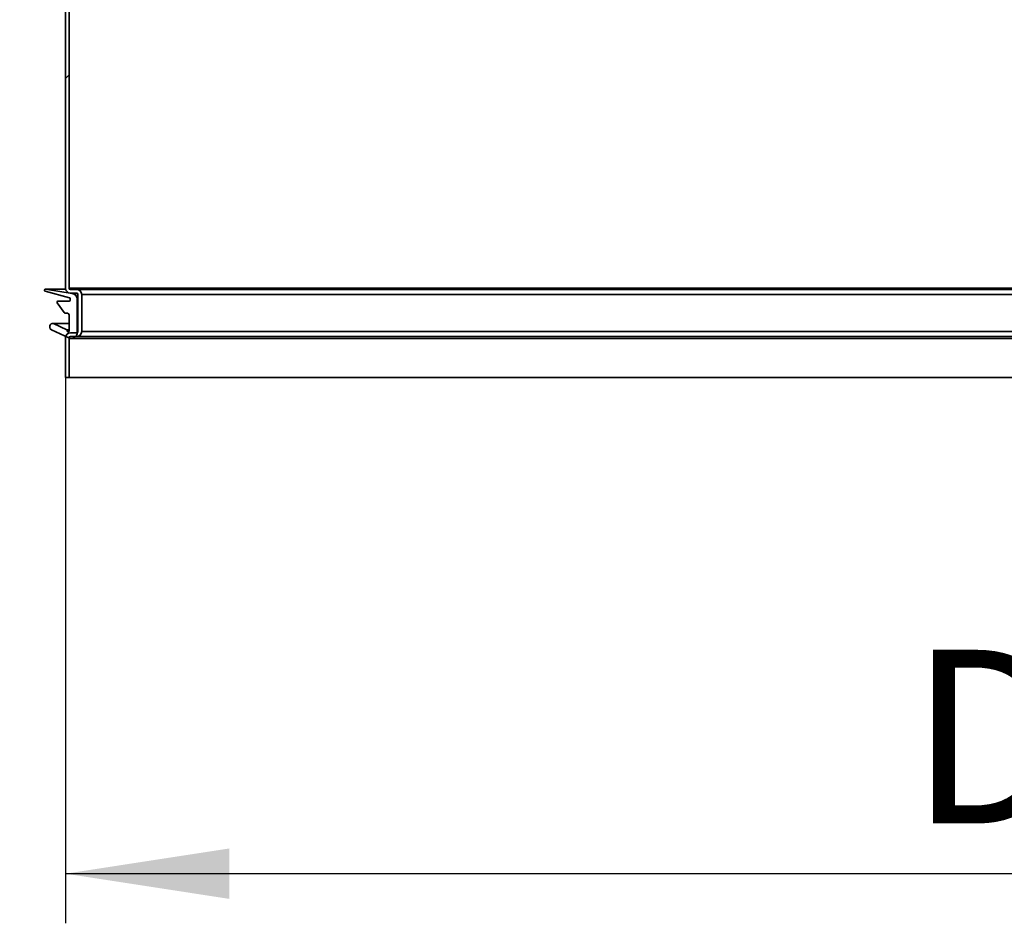
# Paper-space layout 'SW_Model_1' of a CAD drawing. Units: millimetres. Extents: x 0 to 594, y 0 to 420.
# Drawn here: x 357 to 377, y 112 to 130 of the extents above; entities that cross this region are included whole.
import ezdxf

# ---------------------------------------------------------------- set-up
doc = ezdxf.new("R2010")
doc.units = ezdxf.units.MM
doc.layers.add('SLD-0_0', color=179, linetype='Continuous')
doc.styles.add('SLDTEXTSTYLE0', font='TXT', dxfattribs={"width": 0.75})
doc.dimstyles.new('SLDDIMSTYLE1', dxfattribs={"dimtxt": 3.5, "dimasz": 3.302, "dimexe": 0, "dimexo": 0.0625, "dimgap": 0.875, "dimtad": 1, "dimdec": 0, "dimlfac": 10, "dimrnd": 1e-09, "dimzin": 12, "dimdsep": 46, "dimtxsty": 'SLDTEXTSTYLE0', "dimblk1": 'NONE', "dimblk2": 'NONE', "dimsah": 1, "dimcen": 0.09, "dimadec": 0, "dimazin": 3, "dimtfac": 1, "dimtofl": 0, "dimtmove": 0, "dimatfit": 3, "dimldrblk": 'NONE', "dimfxl": 1, "dimfrac": 2, "dimtolj": 1, "dimtzin": 12, "dimarcsym": 0})

# ---------------------------------------------------------------- blocks, each defined once
blk = doc.blocks.new('_D_8')
at = {"layer": 'SLD-0_0', "color": 250, "true_color": 0x191924}
for p, q in [((358.203, 123.984), (358.203, 112.184)), ((408.203, 123.984), (408.203, 112.184)), ((408.203, 113.184), (358.203, 113.184))]:
    blk.add_line(p, q, dxfattribs=at)
for points in [[(358.203, 113.184), (361.505, 112.676), (361.505, 113.692)], [(408.203, 113.184), (404.901, 113.692), (404.901, 112.676)]]:
    blk.add_solid(points, dxfattribs=at)
at = {"layer": 'SLD-0_0', "color": 250, "true_color": 0x191924, "char_height": 3.5, "attachment_point": 1, "style": 'SLDTEXTSTYLE0'}
for s, insert in [('500', (383.431, 117.696)), ('DN', (375.216, 117.696))]:
    blk.add_mtext(s, dxfattribs=dict(at, insert=insert))
blk = doc.blocks.new('_None')

psp = doc.layouts.new('SW_Model_1')

# ---------------------------------------------------------------- hatches: boundary and pattern name
at = {"linetype": 'Continuous', "true_color": 0x191924}
h = psp.add_hatch(dxfattribs=at)
h.set_pattern_fill('DIN 201 Stahl und Stahlguss', color=250, style=0, pattern_type=2)
h.set_pattern_definition([(45, (0, 0), (-13.4704, 13.4704), []), (45, (4.49, 0), (-13.4704, 13.4704), []), (45, (8.98, 0), (-13.4704, 13.4704), []), (45, (13.47, 0), (-13.4704, 13.4704), [])])
edge = h.paths.add_edge_path(flags=0)
edge.add_line((358.17801, 136.18407), (357.27801, 136.18407))
edge.add_line((357.27801, 136.18407), (357.27801, 136.10907))
edge.add_line((357.27801, 136.10907), (358.17801, 136.10907))
edge.add_arc((358.17801, 136.08407), 0.025, 0, 90, ccw=False)
edge.add_line((358.20301, 136.08407), (358.20301, 124.98407))
edge.add_arc((358.30301, 124.98407), 0.1, 180, 270)
edge.add_line((358.30301, 124.88407), (358.42801, 124.88407))
edge.add_arc((358.42801, 124.85907), 0.025, 0, 90, ccw=False)
edge.add_line((358.45301, 124.85907), (358.45301, 124.10907))
edge.add_arc((358.42801, 124.10907), 0.025, 270, 360, ccw=False)
edge.add_line((358.42801, 124.08407), (358.30301, 124.08407))
edge.add_arc((358.30301, 123.98407), 0.1, 90, 180)
edge.add_line((358.20301, 123.98407), (358.20301, 123.18407))
edge.add_line((358.20301, 123.18407), (358.27801, 123.18407))
edge.add_line((358.27801, 123.18407), (358.27801, 123.98407))
edge.add_arc((358.30301, 123.98407), 0.025, 90, 180, ccw=False)
edge.add_line((358.30301, 124.00907), (358.42801, 124.00907))
edge.add_arc((358.42801, 124.10907), 0.1, 270, 360)
edge.add_line((358.52801, 124.10907), (358.52801, 124.85907))
edge.add_arc((358.42801, 124.85907), 0.1, 360, 450)
edge.add_line((358.42801, 124.95907), (358.30301, 124.95907))
edge.add_arc((358.30301, 124.98407), 0.025, 180, 270, ccw=False)
edge.add_line((358.27801, 124.98407), (358.27801, 136.08407))
edge.add_arc((358.17801, 136.08407), 0.1, 0, 90)
h = psp.add_hatch(dxfattribs=at)
h.set_pattern_fill('DIN 128 Elastomer-Gummi', color=250, style=0, pattern_type=2)
h.set_pattern_definition([(45, (6.735, 6.735), (4.49013, 13.47038), [6.35, -12.7]), (45, (15.7155, 6.735), (4.49013, 13.47038), [6.35, -12.7]), (135, (0, 0), (-4.49013, -4.49013), [])])
edge = h.paths.add_edge_path(flags=0)
edge.add_arc((358.31801, 124.758796), 0.12, 360, 441.0767792)
edge.add_line((358.336623, 124.877344), (357.801112, 124.961425))
edge.add_arc((357.79801, 124.941667), 0.02, 81.0767792, 255)
edge.add_line((357.792833, 124.922349), (358.283186, 124.790959))
edge.add_arc((358.27801, 124.771641), 0.02, 0, 75, ccw=False)
edge.add_line((358.29801, 124.771641), (358.29801, 124.741425))
edge.add_arc((358.27801, 124.741425), 0.02, 270, 360, ccw=False)
edge.add_line((358.27801, 124.721425), (358.04838, 124.721425))
edge.add_arc((358.04838, 124.701425), 0.02, 90, 215)
edge.add_line((358.031996, 124.689954), (358.172038, 124.489954))
edge.add_arc((358.188421, 124.501425), 0.02, 215, 270)
edge.add_line((358.188421, 124.481425), (358.21801, 124.481425))
edge.add_arc((358.21801, 124.421425), 0.06, 0, 90, ccw=False)
edge.add_line((358.27801, 124.421425), (358.27801, 124.125384))
edge.add_arc((358.25801, 124.125384), 0.02, 180, 360, ccw=False)
edge.add_arc((358.21801, 124.125384), 0.02, 0, 65)
edge.add_line((358.226462, 124.143511), (357.959141, 124.268165))
edge.add_arc((357.93801, 124.222849), 0.05, 65, 180)
edge.add_line((357.88801, 124.222849), (357.88801, 124.189748))
edge.add_arc((357.93801, 124.189748), 0.05, 180, 245)
edge.add_line((357.916879, 124.144433), (358.267295, 123.981031))
edge.add_arc((358.31801, 124.089787), 0.12, 245, 360)
edge.add_line((358.43801, 124.089787), (358.43801, 124.758796))

# ---------------------------------------------------------------- linework, layer by layer
at = {"layer": 'SLD-0_0'}
for p, q in [((358.20301, 136.08407), (358.20301, 124.98407)), ((358.27801, 124.98407), (358.27801, 136.08407)), ((357.792833, 124.922349), (358.283186, 124.790959)), ((358.336623, 124.877344), (357.801112, 124.961425)), ((358.42801, 124.95907), (358.30301, 124.95907)), ((358.27801, 124.721425), (358.04838, 124.721425)), ((358.29801, 124.771641), (358.29801, 124.741425)), ((358.30301, 124.88407), (358.42801, 124.88407)), ((358.43801, 124.089787), (358.43801, 124.758796)), ((358.45301, 124.85907), (358.45301, 124.10907)), ((358.52801, 124.10907), (358.52801, 124.85907)), ((358.031996, 124.689954), (358.172038, 124.489954)), ((358.188421, 124.481425), (358.21801, 124.481425)), ((358.27801, 124.421425), (358.27801, 124.125384)), ((357.88801, 124.222849), (357.88801, 124.189748)), ((357.916879, 124.144433), (358.267295, 123.981031)), ((358.226462, 124.143511), (357.959141, 124.268165)), ((358.20301, 123.98407), (358.20301, 123.18407)), ((358.27801, 123.18407), (358.27801, 123.98407)), ((358.42801, 124.08407), (358.30301, 124.08407)), ((358.30301, 124.00907), (358.42801, 124.00907)), ((358.20301, 123.18407), (358.27801, 123.18407))]:
    psp.add_line(p, q, dxfattribs=at)
at = {"layer": 'SLD-0_0', "color": 250, "linetype": 'Continuous', "lineweight": 35, "true_color": 0x191924}
for p, q in [((358.20301, 136.08407), (358.20301, 124.98407)), ((358.27801, 124.98407), (358.27801, 136.08407)), ((357.792833, 124.922349), (358.283186, 124.790959)), ((357.801112, 124.961425), (358.205607, 124.961425)), ((358.336623, 124.877344), (357.801112, 124.961425)), ((408.12801, 124.98407), (358.27801, 124.98407)), ((358.42801, 124.95907), (358.30301, 124.95907)), ((407.97801, 124.95907), (358.42801, 124.95907)), ((358.27801, 124.721425), (358.04838, 124.721425)), ((358.29801, 124.771641), (358.29801, 124.741425)), ((358.30301, 124.88407), (358.42801, 124.88407)), ((358.336623, 124.877344), (358.44507, 124.877344)), ((358.43801, 124.089787), (358.43801, 124.758796)), ((358.43801, 124.758796), (358.45301, 124.758796)), ((358.45301, 124.85907), (358.45301, 124.10907)), ((358.52801, 124.10907), (358.52801, 124.85907)), ((407.87801, 124.85907), (358.52801, 124.85907)), ((358.031996, 124.689954), (358.172038, 124.489954)), ((358.188421, 124.481425), (358.21801, 124.481425)), ((358.27801, 124.421425), (358.27801, 124.125384)), ((357.88801, 124.222849), (357.88801, 124.189748)), ((357.916879, 124.144433), (358.267295, 123.981031)), ((358.27801, 124.272849), (357.93801, 124.272849)), ((358.226462, 124.143511), (357.959141, 124.268165)), ((357.959141, 124.268165), (358.27801, 124.268165)), ((358.226462, 124.143511), (358.27801, 124.143511)), ((358.23801, 124.125384), (358.27801, 124.125384)), ((407.87801, 124.10907), (358.52801, 124.10907)), ((358.20301, 123.98407), (358.20301, 123.18407)), ((358.27801, 123.18407), (358.27801, 123.98407)), ((358.42801, 124.08407), (358.30301, 124.08407)), ((358.30301, 124.00907), (358.42801, 124.00907)), ((358.31801, 123.969787), (408.08801, 123.969787)), ((407.97801, 124.00907), (358.42801, 124.00907)), ((358.43801, 124.089787), (358.443921, 124.089787)), ((358.20301, 123.18407), (358.27801, 123.18407)), ((408.12801, 123.18407), (358.27801, 123.18407))]:
    psp.add_line(p, q, dxfattribs=at)
at = {"layer": 'SLD-0_0'}
for centre, radius, start, end in [((357.79801, 124.941667), 0.02, 81.0767792, 255), ((358.30301, 124.98407), 0.1, 180, 270), ((358.30301, 124.98407), 0.025, 180, 270), ((358.42801, 124.85907), 0.1, 360, 90), ((358.04838, 124.701425), 0.02, 90, 215), ((358.27801, 124.741425), 0.02, 270, 0), ((358.27801, 124.771641), 0.02, 0, 75), ((358.31801, 124.758796), 0.12, 360, 81.0767792), ((358.42801, 124.85907), 0.025, 360, 90), ((358.188421, 124.501425), 0.02, 215, 270), ((358.21801, 124.421425), 0.06, 0, 90), ((357.93801, 124.222849), 0.05, 65, 180), ((357.93801, 124.189748), 0.05, 180, 245), ((358.21801, 124.125384), 0.02, 0, 65), ((358.25801, 124.125384), 0.02, 180, 0), ((358.42801, 124.10907), 0.025, 270, 0), ((358.42801, 124.10907), 0.1, 270, 0), ((358.30301, 123.98407), 0.1, 90, 180), ((358.31801, 124.089787), 0.12, 245, 0), ((358.30301, 123.98407), 0.025, 90, 180)]:
    psp.add_arc(centre, radius, start, end, dxfattribs=at)
at = {"layer": 'SLD-0_0', "color": 250, "linetype": 'Continuous', "lineweight": 35, "true_color": 0x191924}
for centre, radius, start, end in [((357.79801, 124.941667), 0.02, 81.0767792, 255), ((358.30301, 124.98407), 0.1, 180, 270), ((358.30301, 124.98407), 0.025, 180, 270), ((358.42801, 124.85907), 0.1, 360, 90), ((358.04838, 124.701425), 0.02, 90, 215), ((358.27801, 124.741425), 0.02, 270, 0), ((358.27801, 124.771641), 0.02, 0, 75), ((358.31801, 124.758796), 0.12, 360, 81.0767792), ((358.42801, 124.85907), 0.025, 360, 90), ((358.188421, 124.501425), 0.02, 215, 270), ((358.21801, 124.421425), 0.06, 0, 90), ((357.93801, 124.222849), 0.05, 65, 180), ((357.93801, 124.189748), 0.05, 180, 245), ((358.21801, 124.125384), 0.02, 0, 65), ((358.25801, 124.125384), 0.02, 180, 0), ((358.42801, 124.10907), 0.1, 270, 0), ((358.42801, 124.10907), 0.025, 270, 0), ((358.30301, 123.98407), 0.1, 90, 180), ((358.31801, 124.089787), 0.12, 245, 0), ((358.30301, 123.98407), 0.025, 90, 180)]:
    psp.add_arc(centre, radius, start, end, dxfattribs=at)

# ---------------------------------------------------------------- dimensions: what is measured, and where the dimension line sits
at = {"layer": 'SLD-0_0', "color": 250, "true_color": 0x191924}
dim = psp.add_linear_dim(base=(408.20301, 113.18407), p1=(358.20301, 124.98407), p2=(408.20301, 124.98407), text='DN <>', dimstyle='SLDDIMSTYLE1', dxfattribs=at)
dim.commit()
dim.dimension.update_dxf_attribs({"geometry": '_D_8', "text_midpoint": (383.20301, 113.18407), "dimtype": 160})

doc.saveas('drawing.dxf')
